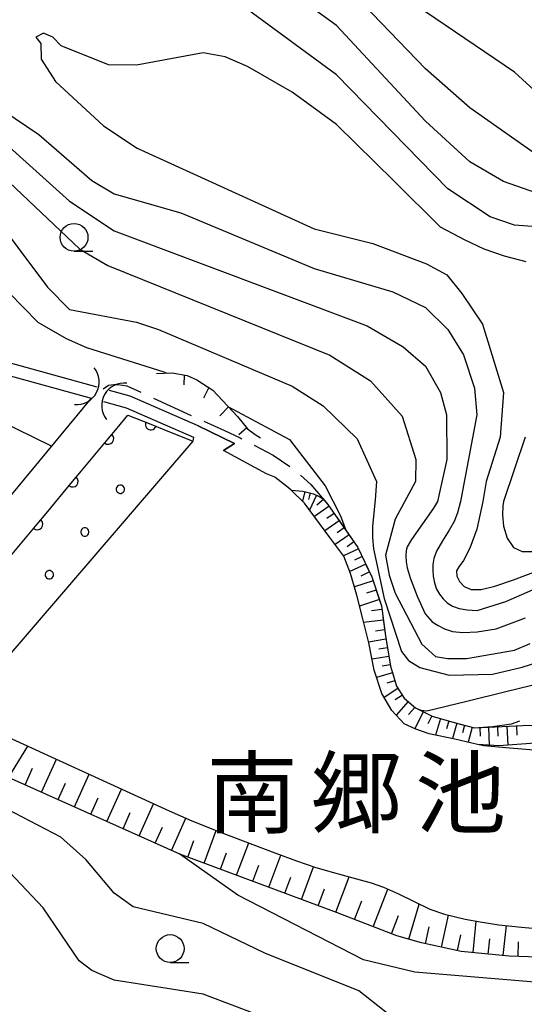
# Model space of a CAD drawing. Units: metres. Extents: x -42055 to -39747, y -136591 to -134873.
# Drawn here: x -41712 to -41667, y -135713 to -135624 of the extents above; entities that cross this region are included whole.
import ezdxf

# ---------------------------------------------------------------- set-up
doc = ezdxf.new("R2010")
doc.units = ezdxf.units.M
doc.header["$LTSCALE"] = 2.5
doc.layers.get('0').update_dxf_attribs({"linetype": 'CONTINUOUS'})
for name, color, linetype in [('2103000', 7, 'CONTINUOUS'), ('4219000', 7, 'CONTINUOUS'), ('5101000', 7, 'CONTINUOUS'), ('5105000', 7, 'CONTINUOUS'), ('6101110', 7, 'CONTINUOUS'), ('6101120', 7, 'CONTINUOUS'), ('6101990', 7, 'CONTINUOUS'), ('6110000', 7, 'CONTINUOUS'), ('6110110', 7, 'CONTINUOUS'), ('6110120', 7, 'CONTINUOUS'), ('6110990', 7, 'CONTINUOUS'), ('6331000', 7, 'CONTINUOUS'), ('7101000', 7, 'CONTINUOUS'), ('7102000', 7, 'CONTINUOUS'), ('7201110', 7, 'CONTINUOUS'), ('7201990', 7, 'CONTINUOUS'), ('8151000', 7, 'CONTINUOUS')]:
    doc.layers.add(name, color=color, linetype=linetype)
doc.styles.add('Dm_Anotation', font='txt')

# ---------------------------------------------------------------- blocks, each defined once
blk = doc.blocks.new('633100')
at = {"color": 0, "linetype": 'ByBlock', "lineweight": -2}
blk.add_lwpolyline([(0, -0.5), (0.67, -0.5)], dxfattribs=at)
blk.add_circle((0, 0), 0.5, dxfattribs=at)
blk = doc.blocks.new('421900')
at = {"color": 0, "linetype": 'ByBlock', "lineweight": -2}
blk.add_arc((-0.3125, 0), 0.8125, 292.61987, 67.38013, dxfattribs=at)
blk = doc.blocks.new('DMDR_HANEN_0.2')
at = {"color": 0, "linetype": 'Continuous', "lineweight": -2}
blk.add_arc((0, 0), 1, 180, 0, dxfattribs=at)

msp = doc.modelspace()

# ---------------------------------------------------------------- linework, layer by layer
at = {"layer": '2103000', "linetype": 'Continuous'}
for points in [[(-41704.974, -135657.657), (-41704.492, -135657.329)], [(-41704.492, -135657.329), (-41704.035, -135657.251)], [(-41704.035, -135657.251), (-41703.646, -135657.268)], [(-41703.646, -135657.268), (-41702.869, -135657.379)], [(-41702.869, -135657.379), (-41701.599, -135657.963)], [(-41700.464, -135658.484), (-41697.056, -135660.05)], [(-41695.92, -135660.572), (-41694.084, -135661.415)], [(-41694.084, -135661.415), (-41692.674, -135662.068)], [(-41692.674, -135662.068), (-41692.518, -135662.149)], [(-41691.409, -135662.725), (-41689.694, -135663.614)], [(-41689.694, -135663.614), (-41688.195, -135664.644)], [(-41687.227, -135665.431), (-41686.296, -135666.261)], [(-41686.296, -135666.261), (-41684.783, -135668.059)], [(-41684.783, -135668.059), (-41684.695, -135668.184)], [(-41683.98, -135669.209), (-41682.083, -135671.93)], [(-41682.083, -135671.93), (-41681.897, -135672.321)], [(-41681.361, -135673.45), (-41680.825, -135674.581)], [(-41680.825, -135674.581), (-41680.037, -135676.952)], [(-41679.829, -135678.181), (-41679.603, -135679.883)], [(-41679.603, -135679.883), (-41679.265, -135681.888)], [(-41678.999, -135683.107), (-41678.612, -135684.418)], [(-41678.612, -135684.418), (-41677.917, -135685.478)], [(-41677.917, -135685.478), (-41677.077, -135686.212)], [(-41675.988, -135686.813), (-41675.396, -135687.102)], [(-41675.396, -135687.102), (-41673.41, -135687.676)], [(-41673.41, -135687.676), (-41672.421, -135687.942)], [(-41668.26, -135687.791), (-41667.523, -135687.521)], [(-41671.202, -135688.138), (-41669.967, -135688.043)], [(-41669.967, -135688.043), (-41668.26, -135687.791)]]:
    msp.add_lwpolyline(points, dxfattribs=at)
at = {"layer": '5101000', "flags": 128}
msp.add_lwpolyline([(-41705.53, -135657.503), (-41713.855, -135655.204), (-41720.989, -135653.233), (-41726.647, -135649.983), (-41726.672, -135650.026), (-41727.17, -135650.894), (-41727.195, -135650.937), (-41721.416, -135654.256), (-41706.058, -135658.498)], dxfattribs=at)
at = {"layer": '5105000', "flags": 128}
for points in [[(-41665.852, -135690.2), (-41668.439, -135689.997), (-41670.757, -135689.794), (-41671.323, -135689.66), (-41673.349, -135689.181), (-41675.668, -135688.687), (-41676.855, -135688.292), (-41677.903, -135687.806), (-41679.016, -135686.616), (-41679.933, -135685.076), (-41680.603, -135682.987), (-41681.107, -135680.517), (-41681.647, -135678.341), (-41682.179, -135676.214), (-41682.732, -135674.287), (-41683.354, -135672.714), (-41684.586, -135671.036), (-41686.865, -135667.952), (-41688.091, -135666.769), (-41688.307, -135666.56), (-41689.551, -135665.619), (-41690.309, -135665.297), (-41694.172, -135663.215), (-41693.166, -135662.568), (-41696.435, -135660.982), (-41702.555, -135658.325), (-41704.417, -135657.81)], [(-41704.945, -135658.806), (-41702.923, -135659.364), (-41696.873, -135661.991), (-41696.935, -135662.35), (-41717.11, -135685.883)], [(-41715.7, -135688.002), (-41699.054, -135695.641), (-41697.018, -135696.518), (-41694.36, -135697.573), (-41689.532, -135699.425), (-41687.606, -135700.129), (-41685.868, -135700.727), (-41684.277, -135701.185), (-41682.546, -135701.666), (-41680.887, -135702.111), (-41679.781, -135702.51), (-41678.436, -135703.1), (-41677.007, -135703.802), (-41675.596, -135704.484), (-41674.296, -135704.94), (-41672.443, -135705.382), (-41671.089, -135705.614), (-41669.408, -135705.882), (-41667.368, -135706.114), (-41665.715, -135706.246)]]:
    msp.add_lwpolyline(points, dxfattribs=at)
at = {"layer": '6101110', "flags": 128}
for points in [[(-41706.058, -135658.498), (-41715.406, -135669.764)], [(-41688.091, -135666.769), (-41687.035, -135666.856), (-41686.057, -135667.101), (-41685.503, -135667.365), (-41685.215, -135667.545), (-41684.783, -135668.059), (-41682.083, -135671.93), (-41680.825, -135674.581), (-41679.963, -135677.177), (-41679.603, -135679.883), (-41679.141, -135682.626), (-41678.612, -135684.418), (-41677.917, -135685.478), (-41676.894, -135686.372), (-41675.396, -135687.102), (-41673.41, -135687.676), (-41671.584, -135688.168), (-41667.258, -135687.951), (-41665.445, -135687.902)], [(-41650.035, -135705.693), (-41654.982, -135708.052), (-41658.03, -135708.692), (-41662.361, -135708.923), (-41668.463, -135708.712), (-41672.781, -135708.277), (-41676.357, -135707.519), (-41678.573, -135706.874), (-41683.996, -135704.778), (-41698.097, -135699.53), (-41713.228, -135692.747), (-41716.358, -135690.801), (-41719.111, -135688.575), (-41720.338, -135686.978), (-41722.286, -135683.536)]]:
    msp.add_lwpolyline(points, dxfattribs=at)
at = {"layer": '6101120', "flags": 128}
for points in [[(-41741.949, -135641.931), (-41737.827, -135644.333), (-41733.615, -135646.798), (-41727.17, -135650.894), (-41727.195, -135650.937), (-41721.416, -135654.256), (-41706.058, -135658.498)], [(-41666.135, -135689.551), (-41669.399, -135689.778), (-41671.323, -135689.66), (-41673.349, -135689.181), (-41675.668, -135688.687), (-41676.855, -135688.292), (-41677.903, -135687.806), (-41679.016, -135686.616), (-41679.933, -135685.076), (-41680.603, -135682.987), (-41681.107, -135680.517), (-41681.647, -135678.341), (-41682.179, -135676.214), (-41682.732, -135674.287), (-41683.354, -135672.714), (-41684.586, -135671.036), (-41686.865, -135667.952), (-41688.091, -135666.769)], [(-41722.286, -135683.536), (-41717.11, -135685.883), (-41716.431, -135687.202), (-41715.7, -135688.002), (-41699.054, -135695.641), (-41697.018, -135696.518), (-41694.36, -135697.573), (-41689.532, -135699.425), (-41687.606, -135700.129), (-41685.868, -135700.727), (-41684.277, -135701.185), (-41682.546, -135701.666), (-41680.887, -135702.111), (-41679.781, -135702.51), (-41678.436, -135703.1), (-41677.007, -135703.802), (-41675.596, -135704.484), (-41674.296, -135704.94), (-41672.443, -135705.382), (-41671.089, -135705.614), (-41669.408, -135705.882), (-41667.368, -135706.114), (-41665.715, -135706.246)]]:
    msp.add_lwpolyline(points, dxfattribs=at)
at = {"layer": '6101990', "flags": 128}
for points in [[(-41709.638, -135662.812), (-41716.007, -135659.706)], [(-41686.85, -135666.903), (-41687.065, -135667.76)], [(-41686.365, -135667.024), (-41686.515, -135667.624)], [(-41685.786, -135667.23), (-41686.417, -135668.559)], [(-41685.162, -135667.608), (-41685.765, -135668.116)], [(-41684.668, -135668.223), (-41685.986, -135669.142)], [(-41684.209, -135668.881), (-41684.859, -135669.335)], [(-41683.756, -135669.531), (-41685.037, -135670.425)], [(-41682.868, -135670.804), (-41684.117, -135671.676)], [(-41683.308, -135670.172), (-41683.941, -135670.613)], [(-41682.432, -135671.429), (-41683.049, -135671.859)], [(-41682.022, -135672.058), (-41683.367, -135672.696)], [(-41681.374, -135673.423), (-41682.805, -135674.102)], [(-41681.703, -135672.73), (-41682.395, -135673.059)], [(-41681.035, -135674.138), (-41681.8, -135674.502)], [(-41680.712, -135674.92), (-41682.39, -135675.478)], [(-41680.433, -135675.76), (-41681.292, -135676.045)], [(-41680.148, -135676.618), (-41681.93, -135677.21)], [(-41679.917, -135677.524), (-41680.853, -135677.648)], [(-41679.792, -135678.46), (-41681.559, -135678.695)], [(-41679.675, -135679.343), (-41680.509, -135679.454)], [(-41679.553, -135680.176), (-41681.126, -135680.441)], [(-41679.421, -135680.962), (-41680.192, -135681.092)], [(-41679.291, -135681.733), (-41680.807, -135681.988)], [(-41678.966, -135683.219), (-41680.394, -135683.64)], [(-41679.164, -135682.491), (-41679.908, -135682.616)], [(-41678.755, -135683.933), (-41679.461, -135684.141)], [(-41678.486, -135684.61), (-41679.726, -135685.423)], [(-41678.08, -135685.23), (-41678.713, -135685.646)], [(-41677.57, -135685.781), (-41678.645, -135687.013)], [(-41676.954, -135686.319), (-41677.519, -135686.966)], [(-41676.194, -135686.713), (-41676.943, -135688.251)], [(-41675.424, -135687.088), (-41675.777, -135687.811)], [(-41674.654, -135687.316), (-41675.086, -135688.811)], [(-41673.906, -135687.532), (-41674.115, -135688.253)], [(-41673.185, -135687.736), (-41673.562, -135689.135)], [(-41672.485, -135687.925), (-41672.67, -135688.611)], [(-41671.799, -135688.11), (-41672.163, -135689.461)], [(-41671.107, -135688.144), (-41671.069, -135688.911)], [(-41670.34, -135688.105), (-41670.259, -135689.725)], [(-41669.531, -135688.065), (-41669.488, -135688.92)], [(-41668.676, -135688.022), (-41668.59, -135689.721)], [(-41667.826, -135687.979), (-41667.784, -135688.821)], [(-41713.48, -135692.591), (-41711.753, -135689.813)], [(-41710.522, -135693.961), (-41709.19, -135690.99)], [(-41712.007, -135693.295), (-41711.338, -135691.803)], [(-41707.57, -135695.284), (-41706.25, -135692.339)], [(-41709.043, -135694.624), (-41708.38, -135693.145)], [(-41704.645, -135696.595), (-41703.337, -135693.676)], [(-41706.105, -135695.941), (-41705.447, -135694.475)], [(-41701.745, -135697.895), (-41700.448, -135695.002)], [(-41703.192, -135697.246), (-41702.541, -135695.793)], [(-41698.853, -135699.191), (-41697.552, -135696.289)], [(-41700.305, -135698.541), (-41699.659, -135697.1)], [(-41695.907, -135700.345), (-41694.809, -135697.395)], [(-41697.382, -135699.796), (-41696.828, -135698.305)], [(-41692.984, -135701.433), (-41691.899, -135698.517)], [(-41694.442, -135700.891), (-41693.897, -135699.425)], [(-41690.086, -135702.512), (-41689.009, -135699.617)], [(-41691.534, -135701.973), (-41690.994, -135700.522)], [(-41687.163, -135703.6), (-41686.068, -135700.658)], [(-41688.634, -135703.052), (-41688.093, -135701.6)], [(-41684.049, -135704.759), (-41682.865, -135701.578)], [(-41685.64, -135704.167), (-41685.073, -135702.643)], [(-41680.69, -135706.056), (-41679.386, -135702.684)], [(-41682.376, -135705.405), (-41681.729, -135703.732)], [(-41677.482, -135707.192), (-41676.559, -135704.019)], [(-41679.054, -135706.688), (-41678.422, -135705.053)], [(-41674.552, -135707.902), (-41673.942, -135705.025)], [(-41675.99, -135707.597), (-41675.67, -135706.084)], [(-41671.722, -135708.384), (-41671.437, -135705.555)], [(-41669, -135708.658), (-41668.728, -135705.96)], [(-41673.131, -135708.203), (-41672.83, -135706.783)], [(-41670.349, -135708.522), (-41670.211, -135707.149)], [(-41667.677, -135708.74), (-41667.631, -135707.414)]]:
    msp.add_lwpolyline(points, dxfattribs=at)
at = {"layer": '6110000', "flags": 128}
for points in [[(-41696.435, -135660.982), (-41693.166, -135662.568)], [(-41693.166, -135662.568), (-41694.172, -135663.215)]]:
    msp.add_lwpolyline(points, dxfattribs=at)
at = {"layer": '6110110', "linetype": 'Continuous'}
for points in [[(-41703.737, -135661.182), (-41702.77, -135660.016)], [(-41702.77, -135660.016), (-41700.694, -135660.847)], [(-41700.694, -135660.847), (-41699.533, -135661.311)], [(-41704.535, -135662.143), (-41703.737, -135661.182)], [(-41699.533, -135661.311), (-41696.935, -135662.35)], [(-41706.929, -135665.029), (-41704.535, -135662.143)], [(-41707.728, -135665.991), (-41706.929, -135665.029)], [(-41710.122, -135668.877), (-41707.728, -135665.991)], [(-41710.92, -135669.839), (-41710.122, -135668.877)], [(-41713.315, -135672.725), (-41710.92, -135669.839)]]:
    msp.add_lwpolyline(points, dxfattribs=at)
at = {"layer": '6110120', "flags": 128}
msp.add_lwpolyline([(-41696.935, -135662.35), (-41717.11, -135685.883), (-41722.286, -135683.536)], dxfattribs=at)
at = {"layer": '6110990', "flags": 128}
for points in [[(-41703.495, -135666.321), (-41703.606, -135666.358), (-41703.701, -135666.427), (-41703.77, -135666.522), (-41703.806, -135666.633), (-41703.806, -135666.75), (-41703.77, -135666.862), (-41703.701, -135666.957), (-41703.606, -135667.026), (-41703.495, -135667.062), (-41703.377, -135667.062), (-41703.266, -135667.026), (-41703.171, -135666.957), (-41703.102, -135666.862), (-41703.066, -135666.75), (-41703.066, -135666.633), (-41703.102, -135666.522), (-41703.171, -135666.427), (-41703.266, -135666.358), (-41703.377, -135666.321)], [(-41706.687, -135670.169), (-41706.799, -135670.205), (-41706.894, -135670.274), (-41706.963, -135670.369), (-41706.999, -135670.481), (-41706.999, -135670.598), (-41706.963, -135670.71), (-41706.894, -135670.805), (-41706.799, -135670.874), (-41706.687, -135670.91), (-41706.57, -135670.91), (-41706.459, -135670.874), (-41706.364, -135670.805), (-41706.295, -135670.71), (-41706.258, -135670.598), (-41706.258, -135670.481), (-41706.295, -135670.369), (-41706.364, -135670.274), (-41706.459, -135670.205), (-41706.57, -135670.169)], [(-41709.88, -135674.017), (-41709.992, -135674.053), (-41710.087, -135674.122), (-41710.156, -135674.217), (-41710.192, -135674.329), (-41710.192, -135674.446), (-41710.156, -135674.558), (-41710.087, -135674.653), (-41709.992, -135674.722), (-41709.88, -135674.758), (-41709.763, -135674.758), (-41709.651, -135674.722), (-41709.556, -135674.653), (-41709.488, -135674.558), (-41709.451, -135674.446), (-41709.451, -135674.329), (-41709.488, -135674.217), (-41709.556, -135674.122), (-41709.651, -135674.053), (-41709.763, -135674.017)]]:
    msp.add_lwpolyline(points, close=True, dxfattribs=at)
at = {"layer": '7101000', "elevation": 60, "flags": 128}
for points in [[(-41664, -135643.224), (-41668, -135642.918), (-41670.191, -135642.191), (-41674, -135639.67), (-41684, -135629.413), (-41692, -135623.52)], [(-41714, -135632.566), (-41710.766, -135634.766), (-41706, -135638.901), (-41704, -135640.111), (-41698, -135641.821), (-41686, -135646.824), (-41678.929, -135648.929), (-41676, -135650.33), (-41674, -135652.312), (-41672.584, -135654.584), (-41671.599, -135657.599), (-41671.367, -135660), (-41672.863, -135667.783), (-41673.113, -135668.806), (-41673.427, -135669.602), (-41673.859, -135670.378), (-41674.466, -135671.341), (-41675.011, -135672.266), (-41675.261, -135672.927), (-41675.333, -135673.455), (-41675.349, -135673.975), (-41675.302, -135674.518), (-41675.185, -135675.112), (-41674.998, -135675.68), (-41674.742, -135676.147), (-41674.423, -135676.545), (-41674.047, -135676.904), (-41673.579, -135677.201), (-41672.985, -135677.409), (-41672.249, -135677.542), (-41671.354, -135677.611), (-41668.782, -135676.797), (-41663.013, -135674.277)]]:
    msp.add_lwpolyline(points, dxfattribs=at)
at = {"layer": '7102000', "flags": 128}
for points, elevation in [([(-41666, -135640.048), (-41668.992, -135638.992), (-41672, -135637.229), (-41676, -135633.562), (-41684, -135624.959), (-41692, -135619.142)], 58), ([(-41666.345, -135636.345), (-41672, -135632.367), (-41676, -135628.854), (-41684, -135620.505)], 56), ([(-41748, -135623.781), (-41746.748, -135626.748), (-41742.663, -135632.663), (-41740, -135635.213), (-41738, -135636.075), (-41732, -135636.672), (-41730, -135637.164), (-41725.386, -135639.386), (-41720, -135641.202), (-41718.803, -135642), (-41713.432, -135649.027), (-41710.847, -135651.644), (-41708.313, -135653.126), (-41706.489, -135653.928), (-41699.536, -135656.112), (-41699.262, -135656.239)], 52), ([(-41663.387, -135633.387), (-41668, -135629.157), (-41676, -135623.716)], 54), ([(-41666.955, -135646.219), (-41668.891, -135645.726), (-41670.728, -135645.075), (-41672.486, -135644.246), (-41674.638, -135643.102), (-41678.809, -135638.959), (-41684, -135633.867), (-41688, -135630.957), (-41692, -135628.643), (-41694, -135627.768), (-41696, -135627.409), (-41702, -135628.534), (-41704.509, -135628.509), (-41708.774, -135626.774), (-41709.503, -135626), (-41710.348, -135625.652), (-41711.039, -135626), (-41710.587, -135626.587), (-41710.545, -135628), (-41709.264, -135630), (-41704.96, -135634), (-41701.914, -135636), (-41686, -135643.247), (-41680.721, -135644.581), (-41675.911, -135646.412), (-41674.077, -135647.403), (-41672.718, -135649.083), (-41670.861, -135651.823), (-41668.984, -135658), (-41669.281, -135662), (-41670.533, -135666), (-41670.845, -135667.783), (-41671.385, -135670.272), (-41672, -135671.999), (-41672.577, -135673.092), (-41673, -135673.673), (-41673.219, -135674.045), (-41673.182, -135674.508), (-41672.931, -135674.997), (-41672.508, -135675.448), (-41671.877, -135675.728), (-41671, -135675.706), (-41669.773, -135675.407), (-41668.092, -135674.858), (-41665.869, -135673.995)], 62), ([(-41714, -135635.374), (-41708, -135640.77), (-41704, -135643.427), (-41681.235, -135652), (-41678, -135653.89), (-41676, -135655.607), (-41674.657, -135658), (-41674.108, -135660), (-41674.091, -135664), (-41674.924, -135667.783), (-41675.281, -135668.395), (-41676.257, -135669.798), (-41677.249, -135671.214), (-41677.653, -135671.866), (-41677.733, -135672.206), (-41677.753, -135672.686), (-41677.723, -135673.228), (-41677.653, -135673.756), (-41677.383, -135674.652), (-41676.754, -135676.299), (-41676.013, -135677.894), (-41675.408, -135678.633), (-41674.86, -135678.941), (-41674.287, -135679.243), (-41673.582, -135679.479), (-41672.641, -135679.591), (-41671.361, -135679.532), (-41669.638, -135679.255), (-41667.01, -135678.268)], 58), ([(-41714, -135638.507), (-41707.075, -135645.075), (-41704.565, -135646.564), (-41684.615, -135654.615), (-41680.941, -135656.941), (-41678.109, -135660.109), (-41676.862, -135664), (-41676.899, -135666), (-41678.718, -135669.386), (-41679.596, -135672.629), (-41679.265, -135674.421), (-41678.713, -135676.048), (-41676.334, -135680.639), (-41675.092, -135681.742), (-41674.015, -135681.908), (-41672.303, -135681.935), (-41668, -135681.179), (-41666.596, -135680.586)], 56), ([(-41715.36, -135641.36), (-41710, -135648.512), (-41708, -135650.524), (-41702, -135651.661), (-41700, -135652.314), (-41688, -135657.414), (-41685.188, -135659.187), (-41682.153, -135662.153), (-41680.414, -135666), (-41680.522, -135667.645), (-41680.76, -135670.001), (-41680.778, -135671.023), (-41680.685, -135672.045), (-41679.713, -135676.51), (-41678.153, -135681.306), (-41677.519, -135682.112), (-41676.51, -135682.745), (-41673.859, -135683.436), (-41669.968, -135683.321), (-41667.291, -135682.709), (-41665.149, -135682)], 54), ([(-41693.761, -135659.233), (-41691.635, -135660.386), (-41688.226, -135662.226), (-41685.025, -135666.372), (-41683.654, -135669.081), (-41683.169, -135670.372)], 52), ([(-41667.028, -135662), (-41668.98, -135667.783), (-41669.041, -135668.196), (-41669.077, -135669), (-41668.98, -135670.024), (-41668.646, -135671.096), (-41668.08, -135671.943), (-41667.293, -135672.292), (-41666.319, -135672.298)], 64), ([(-41676.641, -135686.495), (-41676.413, -135686.567), (-41675.87, -135686.619), (-41672.277, -135685.753), (-41668.787, -135684.885), (-41664.232, -135683.768), (-41656, -135680.48), (-41654, -135680.085), (-41650, -135680.309), (-41647.097, -135681.097), (-41644.331, -135682.331), (-41642.013, -135684.013), (-41641.152, -135685.152), (-41639.917, -135688), (-41639.693, -135690), (-41639.722, -135692.278), (-41640.563, -135695.211), (-41643.689, -135703.602), (-41644.546, -135704.614), (-41645.403, -135705.107), (-41651.619, -135706.657), (-41652.15, -135706.701)], 52), ([(-41678, -135714.965), (-41682, -135711.842), (-41690.444, -135708.444), (-41696, -135705.766), (-41702.276, -135704.276), (-41704, -135703.039), (-41706.541, -135700), (-41708.794, -135698), (-41724, -135690.082)], 56), ([(-41690.303, -135714.303), (-41696, -135712.129), (-41704, -135710.868), (-41705.996, -135709.996), (-41707.127, -135709.127), (-41710.373, -135704.373), (-41716.401, -135698)], 58), ([(-41664.724, -135711.171), (-41676.965, -135710.154), (-41681.559, -135709.049), (-41692.867, -135703.226), (-41698.092, -135699.532)], 54)]:
    msp.add_lwpolyline(points, dxfattribs=dict(at, elevation=elevation))
at = {"layer": '7201110', "flags": 128}
msp.add_lwpolyline([(-41700.174, -135656.288), (-41698.77, -135656.212), (-41697.418, -135656.461), (-41696.56, -135656.855), (-41695.132, -135657.767), (-41692.898, -135660.155), (-41691.992, -135661.255), (-41691.313, -135661.772), (-41690.821, -135662.06)], dxfattribs=at)
at = {"layer": '7201990', "flags": 128}
for points in [[(-41697.694, -135656.411), (-41697.738, -135657.305)], [(-41695.485, -135657.542), (-41695.969, -135658.487)], [(-41693.71, -135659.287), (-41694.501, -135660.091)], [(-41692.065, -135661.167), (-41692.775, -135661.789)]]:
    msp.add_lwpolyline(points, dxfattribs=at)

# ---------------------------------------------------------------- block references
at = {"layer": '4219000', "xscale": 2.5, "yscale": 2.5, "zscale": 2.5}
for p, rotation in [((-41706.675, -135657.405), 331.9432893050974), ((-41703.771, -135658.779), 150.3594493828466)]:
    msp.add_blockref('421900', p, dxfattribs=dict(at, rotation=rotation))
at = {"layer": '6110110', "linetype": 'Continuous', "xscale": 0.5, "yscale": 0.5, "zscale": 0.5}
for p, rotation in [((-41700.694, -135660.847), 338.1983192414111), ((-41704.535, -135662.143), 50.31479666577022), ((-41707.728, -135665.991), 50.31479666577022), ((-41710.92, -135669.839), 50.31479666577022)]:
    msp.add_blockref('DMDR_HANEN_0.2', p, dxfattribs=dict(at, rotation=rotation))
at = {"layer": '6331000', "xscale": 2.5, "yscale": 2.5, "zscale": 2.5}
for p in [(-41707.6, -135644.021), (-41698.958, -135708.024)]:
    msp.add_blockref('633100', p, dxfattribs=at)

# ---------------------------------------------------------------- texts
at = {"layer": '8151000', "style": 'Dm_Anotation'}
for s, p in [('南', (-41695.685, -135697.022)), ('郷', (-41686.31, -135697.022)), ('池', (-41676.935, -135697.022))]:
    msp.add_text(s, height=6, dxfattribs=at).set_placement(p)

doc.saveas('drawing.dxf')
